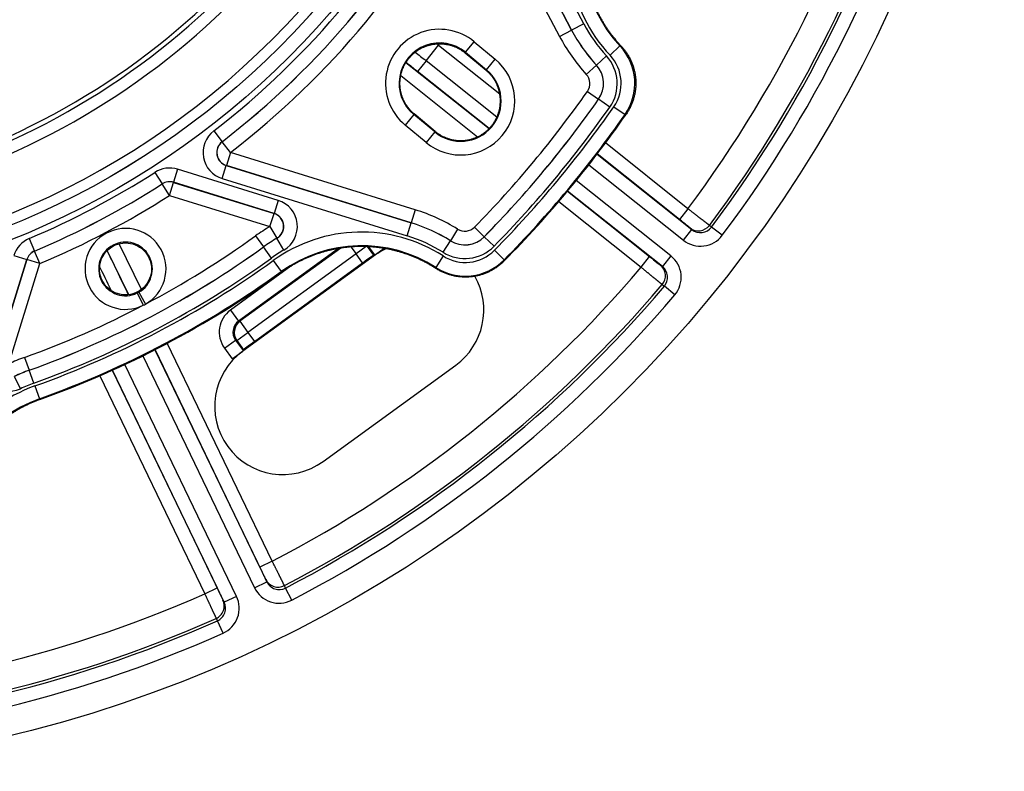
# Model space of a CAD drawing. Units: millimetres. Extents: x 60 to 541, y 427 to 849.
# Drawn here: x 469 to 541, y 427 to 483 of the extents above; entities that cross this region are included whole.
import ezdxf

# ---------------------------------------------------------------- set-up
doc = ezdxf.new("R2010")
doc.units = ezdxf.units.MM
doc.header["$LTSCALE"] = 3
doc.layers.add('SuP-Sichtbare-Kanten', color=7, linetype='Continuous', lineweight=25)
doc.layers.add('SuP-Sichtbare-tangentiale-Kanten', color=7, linetype='Continuous', lineweight=25)

msp = doc.modelspace()

# ---------------------------------------------------------------- linework, layer by layer
at = {"layer": 'SuP-Sichtbare-Kanten'}
for p, q in [((501.983, 480.154), (503.522, 478.877)), ((499.8, 474.399), (498.263, 475.679)), ((495.42, 465.35), (485.711, 458.297)), ((495.382, 465.344), (495.303, 465.331)), ((496.07, 465.823), (495.42, 465.35)), ((486.565, 459.003), (494.484, 464.757)), ((484.93, 457.729), (485.711, 458.297)), ((485.729, 458.33), (485.766, 458.402)), ((491.589, 450.207), (501.297, 457.26))]:
    msp.add_line(p, q, dxfattribs=at)
msp.add_circle((446.482, 522.5), 95, dxfattribs=at)
for centre, radius, start, end in [((446.482, 522.5), 58.5, 138.78824, 131.21176), ((446.482, 522.5), 53.267, 283.56412, 346.43588), ((446.482, 522.5), 82, 315.3877, 325.14942), ((498.359, 461.305), 5, 115.86623, 126), ((446.482, 522.5), 72, 289.77329, 305.76383), ((498.359, 461.305), 5, 306, 29.67293), ((488.65, 454.252), 5, 126, 306)]:
    msp.add_arc(centre, radius, start, end, dxfattribs=at)
for centre, start_param, end_param in [((494.495, 464.743), 3.176499, 4.712389), ((496.191, 465.932), 0.034907, 1.408287), ((486.575, 458.989), 4.712389, 6.248279), ((484.92, 457.743), 1.570796, 3.106686)]:
    msp.add_ellipse(centre, major_axis=(-0.809, -0.588), ratio=0.017455, start_param=start_param, end_param=end_param, dxfattribs=at)
for points, knots in [([(511.615, 491.813), (511.578, 491.735), (511.506, 491.577), (511.404, 491.337), (511.309, 491.095), (511.22, 490.851), (511.137, 490.604), (511.061, 490.355), (510.991, 490.104), (510.928, 489.852), (510.872, 489.598), (510.822, 489.342), (510.778, 489.086), (510.742, 488.828), (510.712, 488.569), (510.689, 488.31), (510.672, 488.05), (510.663, 487.79), (510.66, 487.53), (510.664, 487.27), (510.675, 487.01), (510.692, 486.75), (510.716, 486.491), (510.747, 486.232), (510.785, 485.975), (510.829, 485.718), (510.88, 485.463), (510.938, 485.209), (511.002, 484.957), (511.073, 484.706), (511.15, 484.458), (511.234, 484.211), (511.324, 483.967), (511.421, 483.725), (511.523, 483.486), (511.632, 483.25), (511.747, 483.016), (511.868, 482.785), (511.996, 482.558), (512.128, 482.334), (512.267, 482.114), (512.412, 481.897), (512.561, 481.684), (512.717, 481.476), (512.878, 481.271), (513.044, 481.07), (513.217, 480.872), (513.336, 480.743), (513.398, 480.678)], [0, 0, 0, 0, 0.021725, 0.043449, 0.065174, 0.086899, 0.108624, 0.130348, 0.152073, 0.173798, 0.195523, 0.217247, 0.238972, 0.260697, 0.282421, 0.304146, 0.325871, 0.347596, 0.36932, 0.391045, 0.41277, 0.434494, 0.456219, 0.477944, 0.499669, 0.521393, 0.543118, 0.564843, 0.586568, 0.608292, 0.630017, 0.651742, 0.673466, 0.695191, 0.716916, 0.738641, 0.760365, 0.78209, 0.803815, 0.825539, 0.847264, 0.868989, 0.890714, 0.912438, 0.934163, 0.955888, 0.977613, 1, 1, 1, 1]), ([(498.263, 475.679), (498.236, 475.701), (498.21, 475.723), (498.184, 475.746), (498.159, 475.769), (498.133, 475.793), (498.108, 475.817), (498.083, 475.841), (498.059, 475.865), (498.035, 475.89), (498.011, 475.915), (497.987, 475.94), (497.964, 475.966), (497.941, 475.992), (497.918, 476.018), (497.896, 476.044), (497.874, 476.071), (497.852, 476.098), (497.831, 476.125), (497.809, 476.152), (497.789, 476.18), (497.768, 476.208), (497.748, 476.236), (497.728, 476.264), (497.709, 476.293), (497.69, 476.322), (497.671, 476.351), (497.653, 476.38), (497.634, 476.41), (497.617, 476.439), (497.6, 476.469), (497.582, 476.499), (497.566, 476.529), (497.55, 476.56), (497.534, 476.59), (497.518, 476.621), (497.503, 476.652), (497.488, 476.683), (497.474, 476.714), (497.46, 476.746), (497.447, 476.777), (497.433, 476.808), (497.421, 476.84), (497.408, 476.872), (497.396, 476.904), (497.385, 476.936), (497.373, 476.968), (497.363, 477), (497.352, 477.032), (497.342, 477.065), (497.332, 477.097), (497.323, 477.13), (497.314, 477.162), (497.305, 477.195), (497.297, 477.228), (497.289, 477.261), (497.282, 477.294), (497.275, 477.327), (497.268, 477.36), (497.262, 477.393), (497.257, 477.426), (497.251, 477.459), (497.246, 477.492), (497.241, 477.526), (497.237, 477.559), (497.233, 477.592), (497.23, 477.626), (497.226, 477.659), (497.224, 477.692), (497.221, 477.726), (497.219, 477.759), (497.218, 477.793), (497.217, 477.826), (497.216, 477.86), (497.215, 477.893), (497.215, 477.927), (497.216, 477.96), (497.216, 477.993), (497.218, 478.027), (497.219, 478.06), (497.221, 478.094), (497.223, 478.127), (497.226, 478.16), (497.229, 478.193), (497.232, 478.227), (497.236, 478.26), (497.24, 478.293), (497.245, 478.326), (497.249, 478.359), (497.255, 478.392), (497.26, 478.425), (497.266, 478.458), (497.273, 478.49), (497.28, 478.523), (497.287, 478.556), (497.294, 478.588), (497.302, 478.621), (497.31, 478.653), (497.319, 478.685), (497.328, 478.717), (497.338, 478.749), (497.347, 478.781), (497.358, 478.813), (497.368, 478.845), (497.379, 478.877), (497.39, 478.908), (497.402, 478.939), (497.414, 478.971), (497.426, 479.002), (497.439, 479.033), (497.452, 479.063), (497.465, 479.094), (497.479, 479.124), (497.493, 479.155), (497.507, 479.185), (497.522, 479.215), (497.537, 479.245), (497.553, 479.274), (497.568, 479.304), (497.585, 479.333), (497.601, 479.362), (497.618, 479.391), (497.635, 479.42), (497.653, 479.448), (497.67, 479.477), (497.688, 479.505), (497.707, 479.533), (497.726, 479.561), (497.745, 479.588), (497.764, 479.615), (497.784, 479.642), (497.804, 479.669), (497.824, 479.696), (497.845, 479.722), (497.866, 479.748), (497.887, 479.774), (497.909, 479.8), (497.931, 479.825), (497.953, 479.85), (497.975, 479.875), (497.998, 479.9), (498.021, 479.924), (498.044, 479.948), (498.068, 479.972), (498.092, 479.995), (498.116, 480.019), (498.14, 480.042), (498.165, 480.064), (498.189, 480.087), (498.214, 480.109), (498.24, 480.131), (498.265, 480.152), (498.291, 480.174), (498.318, 480.194), (498.344, 480.215), (498.37, 480.236), (498.397, 480.255), (498.424, 480.275), (498.451, 480.295), (498.479, 480.314), (498.506, 480.332), (498.534, 480.351), (498.563, 480.369), (498.591, 480.387), (498.619, 480.404), (498.648, 480.421), (498.677, 480.438), (498.706, 480.455), (498.735, 480.471), (498.765, 480.487), (498.794, 480.502), (498.824, 480.517), (498.854, 480.532), (498.884, 480.546), (498.914, 480.56), (498.945, 480.574), (498.975, 480.587), (499.006, 480.6), (499.037, 480.613), (499.068, 480.625), (499.099, 480.637), (499.13, 480.649), (499.162, 480.66), (499.193, 480.671), (499.225, 480.682), (499.257, 480.692), (499.289, 480.701), (499.321, 480.711), (499.353, 480.72), (499.385, 480.728), (499.418, 480.737), (499.45, 480.745), (499.483, 480.752), (499.515, 480.76), (499.548, 480.766), (499.581, 480.773), (499.614, 480.779), (499.647, 480.785), (499.68, 480.79), (499.713, 480.795), (499.746, 480.799), (499.779, 480.803), (499.812, 480.807), (499.846, 480.811), (499.879, 480.814), (499.913, 480.816), (499.946, 480.819), (499.98, 480.82), (500.013, 480.822), (500.047, 480.823), (500.081, 480.824), (500.114, 480.824), (500.148, 480.824), (500.182, 480.823), (500.215, 480.823), (500.249, 480.822), (500.283, 480.82), (500.316, 480.818), (500.35, 480.815), (500.384, 480.812), (500.418, 480.809), (500.451, 480.806), (500.485, 480.802), (500.519, 480.797), (500.552, 480.793), (500.586, 480.787), (500.619, 480.782), (500.653, 480.776), (500.687, 480.769), (500.72, 480.763), (500.753, 480.755), (500.787, 480.748), (500.82, 480.74), (500.853, 480.732), (500.886, 480.723), (500.92, 480.714), (500.953, 480.704), (500.986, 480.694), (501.018, 480.684), (501.051, 480.673), (501.084, 480.661), (501.116, 480.65), (501.149, 480.638), (501.181, 480.625), (501.213, 480.613), (501.245, 480.6), (501.277, 480.586), (501.309, 480.572), (501.34, 480.558), (501.372, 480.543), (501.403, 480.528), (501.434, 480.513), (501.465, 480.497), (501.495, 480.481), (501.526, 480.465), (501.556, 480.448), (501.586, 480.431), (501.616, 480.413), (501.645, 480.395), (501.675, 480.377), (501.704, 480.358), (501.733, 480.339), (501.762, 480.32), (501.79, 480.301), (501.818, 480.28), (501.846, 480.26), (501.874, 480.24), (501.902, 480.219), (501.929, 480.198), (501.956, 480.176), (501.983, 480.154)], [0, 0, 0, 0, 0.011111, 0.011111, 0.011111, 0.022222, 0.022222, 0.022222, 0.033333, 0.033333, 0.033333, 0.044444, 0.044444, 0.044444, 0.055556, 0.055556, 0.055556, 0.066667, 0.066667, 0.066667, 0.077778, 0.077778, 0.077778, 0.088889, 0.088889, 0.088889, 0.1, 0.1, 0.1, 0.111111, 0.111111, 0.111111, 0.122222, 0.122222, 0.122222, 0.133333, 0.133333, 0.133333, 0.144444, 0.144444, 0.144444, 0.155556, 0.155556, 0.155556, 0.166667, 0.166667, 0.166667, 0.177778, 0.177778, 0.177778, 0.188889, 0.188889, 0.188889, 0.2, 0.2, 0.2, 0.211111, 0.211111, 0.211111, 0.222222, 0.222222, 0.222222, 0.233333, 0.233333, 0.233333, 0.244444, 0.244444, 0.244444, 0.255556, 0.255556, 0.255556, 0.266667, 0.266667, 0.266667, 0.277778, 0.277778, 0.277778, 0.288889, 0.288889, 0.288889, 0.3, 0.3, 0.3, 0.311111, 0.311111, 0.311111, 0.322222, 0.322222, 0.322222, 0.333333, 0.333333, 0.333333, 0.344444, 0.344444, 0.344444, 0.355556, 0.355556, 0.355556, 0.366667, 0.366667, 0.366667, 0.377778, 0.377778, 0.377778, 0.388889, 0.388889, 0.388889, 0.4, 0.4, 0.4, 0.411111, 0.411111, 0.411111, 0.422222, 0.422222, 0.422222, 0.433333, 0.433333, 0.433333, 0.444444, 0.444444, 0.444444, 0.455556, 0.455556, 0.455556, 0.466667, 0.466667, 0.466667, 0.477778, 0.477778, 0.477778, 0.488889, 0.488889, 0.488889, 0.5, 0.5, 0.5, 0.511111, 0.511111, 0.511111, 0.522222, 0.522222, 0.522222, 0.533333, 0.533333, 0.533333, 0.544444, 0.544444, 0.544444, 0.555556, 0.555556, 0.555556, 0.566667, 0.566667, 0.566667, 0.577778, 0.577778, 0.577778, 0.588889, 0.588889, 0.588889, 0.6, 0.6, 0.6, 0.611111, 0.611111, 0.611111, 0.622222, 0.622222, 0.622222, 0.633333, 0.633333, 0.633333, 0.644444, 0.644444, 0.644444, 0.655556, 0.655556, 0.655556, 0.666667, 0.666667, 0.666667, 0.677778, 0.677778, 0.677778, 0.688889, 0.688889, 0.688889, 0.7, 0.7, 0.7, 0.711111, 0.711111, 0.711111, 0.722222, 0.722222, 0.722222, 0.733333, 0.733333, 0.733333, 0.744444, 0.744444, 0.744444, 0.755556, 0.755556, 0.755556, 0.766667, 0.766667, 0.766667, 0.777778, 0.777778, 0.777778, 0.788889, 0.788889, 0.788889, 0.8, 0.8, 0.8, 0.811111, 0.811111, 0.811111, 0.822222, 0.822222, 0.822222, 0.833333, 0.833333, 0.833333, 0.844444, 0.844444, 0.844444, 0.855556, 0.855556, 0.855556, 0.866667, 0.866667, 0.866667, 0.877778, 0.877778, 0.877778, 0.888889, 0.888889, 0.888889, 0.9, 0.9, 0.9, 0.911111, 0.911111, 0.911111, 0.922222, 0.922222, 0.922222, 0.933333, 0.933333, 0.933333, 0.944444, 0.944444, 0.944444, 0.955556, 0.955556, 0.955556, 0.966667, 0.966667, 0.966667, 0.977778, 0.977778, 0.977778, 0.988889, 0.988889, 0.988889, 1, 1, 1, 1]), ([(513.398, 480.678), (513.428, 480.646), (513.457, 480.614), (513.486, 480.582), (513.515, 480.549), (513.543, 480.516), (513.57, 480.483), (513.598, 480.45), (513.625, 480.416), (513.652, 480.382), (513.678, 480.347), (513.705, 480.313), (513.73, 480.278), (513.755, 480.242), (513.78, 480.207), (513.805, 480.171), (513.829, 480.135), (513.853, 480.099), (513.876, 480.062), (513.899, 480.025), (513.921, 479.988), (513.943, 479.951), (513.965, 479.914), (513.987, 479.876), (514.007, 479.838), (514.028, 479.8), (514.048, 479.761), (514.068, 479.722), (514.087, 479.684), (514.106, 479.645), (514.124, 479.605), (514.142, 479.566), (514.16, 479.526), (514.177, 479.486), (514.194, 479.446), (514.21, 479.406), (514.225, 479.365), (514.241, 479.325), (514.256, 479.284), (514.27, 479.243), (514.284, 479.202), (514.298, 479.161), (514.311, 479.12), (514.324, 479.078), (514.336, 479.037), (514.348, 478.995), (514.359, 478.953), (514.37, 478.911), (514.38, 478.869), (514.39, 478.827), (514.4, 478.784), (514.409, 478.742), (514.418, 478.7), (514.426, 478.657), (514.433, 478.614), (514.441, 478.571), (514.447, 478.529), (514.453, 478.486), (514.459, 478.443), (514.465, 478.4), (514.469, 478.357), (514.474, 478.313), (514.478, 478.27), (514.481, 478.227), (514.484, 478.184), (514.487, 478.14), (514.489, 478.097), (514.491, 478.054), (514.492, 478.01), (514.492, 477.967), (514.493, 477.924), (514.492, 477.88), (514.491, 477.837), (514.49, 477.793), (514.489, 477.75), (514.486, 477.707), (514.484, 477.663), (514.481, 477.62), (514.477, 477.577), (514.473, 477.534), (514.468, 477.491), (514.463, 477.448), (514.458, 477.405), (514.452, 477.362), (514.446, 477.319), (514.439, 477.276), (514.432, 477.233), (514.424, 477.19), (514.416, 477.148), (514.407, 477.105), (514.398, 477.063), (514.388, 477.021), (514.378, 476.978), (514.367, 476.936), (514.357, 476.894), (514.345, 476.852), (514.333, 476.811), (514.321, 476.769), (514.308, 476.728), (514.295, 476.687), (514.281, 476.645), (514.267, 476.604), (514.252, 476.563), (514.237, 476.523), (514.222, 476.482), (514.206, 476.442), (514.19, 476.402), (514.173, 476.362), (514.156, 476.322), (514.138, 476.282), (514.12, 476.243), (514.101, 476.204), (514.083, 476.164), (514.063, 476.126), (514.043, 476.087), (514.023, 476.049), (514.003, 476.01), (513.982, 475.973), (513.96, 475.935), (513.939, 475.897), (513.916, 475.86), (513.894, 475.823), (513.871, 475.786), (513.847, 475.75), (513.823, 475.713), (513.799, 475.677), (513.774, 475.642)], [0, 0, 0, 0, 0.02381, 0.02381, 0.02381, 0.047619, 0.047619, 0.047619, 0.071429, 0.071429, 0.071429, 0.095238, 0.095238, 0.095238, 0.119048, 0.119048, 0.119048, 0.142857, 0.142857, 0.142857, 0.166667, 0.166667, 0.166667, 0.190476, 0.190476, 0.190476, 0.214286, 0.214286, 0.214286, 0.238095, 0.238095, 0.238095, 0.261905, 0.261905, 0.261905, 0.285714, 0.285714, 0.285714, 0.309524, 0.309524, 0.309524, 0.333333, 0.333333, 0.333333, 0.357143, 0.357143, 0.357143, 0.380952, 0.380952, 0.380952, 0.404762, 0.404762, 0.404762, 0.428571, 0.428571, 0.428571, 0.452381, 0.452381, 0.452381, 0.47619, 0.47619, 0.47619, 0.5, 0.5, 0.5, 0.52381, 0.52381, 0.52381, 0.547619, 0.547619, 0.547619, 0.571429, 0.571429, 0.571429, 0.595238, 0.595238, 0.595238, 0.619048, 0.619048, 0.619048, 0.642857, 0.642857, 0.642857, 0.666667, 0.666667, 0.666667, 0.690476, 0.690476, 0.690476, 0.714286, 0.714286, 0.714286, 0.738095, 0.738095, 0.738095, 0.761905, 0.761905, 0.761905, 0.785714, 0.785714, 0.785714, 0.809524, 0.809524, 0.809524, 0.833333, 0.833333, 0.833333, 0.857143, 0.857143, 0.857143, 0.880952, 0.880952, 0.880952, 0.904762, 0.904762, 0.904762, 0.928571, 0.928571, 0.928571, 0.952381, 0.952381, 0.952381, 0.97619, 0.97619, 0.97619, 1, 1, 1, 1]), ([(499.8, 474.399), (499.826, 474.377), (499.852, 474.356), (499.879, 474.335), (499.906, 474.314), (499.933, 474.294), (499.961, 474.274), (499.988, 474.254), (500.016, 474.235), (500.045, 474.216), (500.073, 474.196), (500.102, 474.178), (500.131, 474.16), (500.16, 474.142), (500.19, 474.124), (500.22, 474.107), (500.25, 474.09), (500.28, 474.074), (500.311, 474.058), (500.341, 474.042), (500.372, 474.026), (500.403, 474.011), (500.435, 473.996), (500.466, 473.982), (500.498, 473.968), (500.53, 473.954), (500.562, 473.94), (500.594, 473.928), (500.627, 473.915), (500.659, 473.903), (500.692, 473.891), (500.725, 473.88), (500.758, 473.869), (500.791, 473.858), (500.824, 473.848), (500.857, 473.838), (500.891, 473.829), (500.924, 473.819), (500.958, 473.811), (500.992, 473.803), (501.026, 473.795), (501.06, 473.787), (501.094, 473.781), (501.128, 473.774), (501.162, 473.768), (501.196, 473.762), (501.231, 473.757), (501.265, 473.752), (501.3, 473.747), (501.334, 473.743), (501.369, 473.739), (501.403, 473.736), (501.438, 473.733), (501.473, 473.731), (501.507, 473.729), (501.542, 473.727), (501.577, 473.726), (501.611, 473.725), (501.646, 473.724), (501.681, 473.724), (501.716, 473.725), (501.75, 473.726), (501.785, 473.727), (501.82, 473.729), (501.855, 473.731), (501.889, 473.733), (501.924, 473.736), (501.958, 473.739), (501.993, 473.743), (502.027, 473.747), (502.062, 473.752), (502.096, 473.757), (502.131, 473.762), (502.165, 473.768), (502.199, 473.774), (502.233, 473.781), (502.267, 473.788), (502.301, 473.795), (502.335, 473.803), (502.369, 473.811), (502.403, 473.82), (502.436, 473.829), (502.47, 473.838), (502.503, 473.848), (502.536, 473.858), (502.569, 473.869), (502.602, 473.88), (502.635, 473.891), (502.668, 473.903), (502.7, 473.915), (502.733, 473.928), (502.765, 473.941), (502.797, 473.954), (502.829, 473.968), (502.861, 473.982), (502.892, 473.996), (502.924, 474.012), (502.955, 474.027), (502.986, 474.042), (503.017, 474.058), (503.047, 474.074), (503.078, 474.091), (503.108, 474.108), (503.138, 474.126), (503.168, 474.143), (503.198, 474.162), (503.227, 474.18), (503.256, 474.199), (503.285, 474.218), (503.314, 474.238), (503.343, 474.257), (503.371, 474.278), (503.399, 474.298), (503.427, 474.319), (503.454, 474.341), (503.481, 474.362), (503.508, 474.384), (503.535, 474.406), (503.562, 474.428), (503.588, 474.451), (503.614, 474.475), (503.639, 474.498), (503.665, 474.522), (503.69, 474.546), (503.715, 474.57), (503.739, 474.595), (503.763, 474.62), (503.787, 474.645), (503.811, 474.67), (503.834, 474.696), (503.857, 474.722), (503.88, 474.748), (503.902, 474.775), (503.924, 474.802), (503.946, 474.829), (503.967, 474.856), (503.989, 474.884), (504.009, 474.912), (504.029, 474.94), (504.05, 474.968), (504.069, 474.997), (504.089, 475.026), (504.108, 475.055), (504.127, 475.084), (504.145, 475.114), (504.163, 475.143), (504.181, 475.173), (504.198, 475.203), (504.215, 475.234), (504.231, 475.264), (504.247, 475.295), (504.263, 475.326), (504.279, 475.357), (504.294, 475.388), (504.309, 475.42), (504.323, 475.451), (504.337, 475.483), (504.35, 475.515), (504.364, 475.547), (504.376, 475.58), (504.389, 475.612), (504.401, 475.645), (504.412, 475.678), (504.424, 475.71), (504.435, 475.743), (504.445, 475.777), (504.455, 475.81), (504.465, 475.843), (504.474, 475.877), (504.483, 475.91), (504.491, 475.944), (504.499, 475.978), (504.507, 476.012), (504.514, 476.046), (504.521, 476.08), (504.528, 476.114), (504.534, 476.148), (504.539, 476.182), (504.544, 476.217), (504.549, 476.251), (504.553, 476.286), (504.558, 476.32), (504.561, 476.355), (504.564, 476.389), (504.567, 476.424), (504.569, 476.459), (504.571, 476.493), (504.573, 476.528), (504.574, 476.563), (504.574, 476.598), (504.575, 476.632), (504.575, 476.667), (504.574, 476.702), (504.573, 476.736), (504.572, 476.771), (504.57, 476.806), (504.568, 476.841), (504.565, 476.875), (504.562, 476.91), (504.558, 476.944), (504.554, 476.979), (504.55, 477.013), (504.545, 477.048), (504.54, 477.082), (504.535, 477.117), (504.529, 477.151), (504.523, 477.185), (504.516, 477.219), (504.509, 477.253), (504.501, 477.287), (504.493, 477.321), (504.485, 477.355), (504.476, 477.388), (504.467, 477.422), (504.457, 477.455), (504.447, 477.488), (504.437, 477.522), (504.426, 477.555), (504.415, 477.588), (504.403, 477.62), (504.391, 477.653), (504.379, 477.685), (504.366, 477.718), (504.353, 477.75), (504.34, 477.782), (504.326, 477.814), (504.312, 477.846), (504.297, 477.877), (504.282, 477.908), (504.267, 477.94), (504.251, 477.971), (504.235, 478.001), (504.218, 478.032), (504.201, 478.062), (504.184, 478.093), (504.167, 478.123), (504.149, 478.152), (504.13, 478.182), (504.112, 478.211), (504.093, 478.24), (504.073, 478.269), (504.054, 478.298), (504.034, 478.326), (504.013, 478.354), (503.993, 478.382), (503.972, 478.41), (503.951, 478.437), (503.929, 478.464), (503.907, 478.491), (503.885, 478.517), (503.863, 478.543), (503.84, 478.569), (503.817, 478.595), (503.794, 478.62), (503.771, 478.645), (503.747, 478.669), (503.723, 478.694), (503.699, 478.718), (503.674, 478.741), (503.649, 478.765), (503.624, 478.788), (503.599, 478.811), (503.574, 478.833), (503.548, 478.855), (503.522, 478.877)], [0, 0, 0, 0, 0.011364, 0.011364, 0.011364, 0.022727, 0.022727, 0.022727, 0.034091, 0.034091, 0.034091, 0.045455, 0.045455, 0.045455, 0.056818, 0.056818, 0.056818, 0.068182, 0.068182, 0.068182, 0.079545, 0.079545, 0.079545, 0.090909, 0.090909, 0.090909, 0.102273, 0.102273, 0.102273, 0.113636, 0.113636, 0.113636, 0.125, 0.125, 0.125, 0.136364, 0.136364, 0.136364, 0.147727, 0.147727, 0.147727, 0.159091, 0.159091, 0.159091, 0.170455, 0.170455, 0.170455, 0.181818, 0.181818, 0.181818, 0.193182, 0.193182, 0.193182, 0.204545, 0.204545, 0.204545, 0.215909, 0.215909, 0.215909, 0.227273, 0.227273, 0.227273, 0.238636, 0.238636, 0.238636, 0.25, 0.25, 0.25, 0.261364, 0.261364, 0.261364, 0.272727, 0.272727, 0.272727, 0.284091, 0.284091, 0.284091, 0.295455, 0.295455, 0.295455, 0.306818, 0.306818, 0.306818, 0.318182, 0.318182, 0.318182, 0.329545, 0.329545, 0.329545, 0.340909, 0.340909, 0.340909, 0.352273, 0.352273, 0.352273, 0.363636, 0.363636, 0.363636, 0.375, 0.375, 0.375, 0.386364, 0.386364, 0.386364, 0.397727, 0.397727, 0.397727, 0.409091, 0.409091, 0.409091, 0.420455, 0.420455, 0.420455, 0.431818, 0.431818, 0.431818, 0.443182, 0.443182, 0.443182, 0.454545, 0.454545, 0.454545, 0.465909, 0.465909, 0.465909, 0.477273, 0.477273, 0.477273, 0.488636, 0.488636, 0.488636, 0.5, 0.5, 0.5, 0.511364, 0.511364, 0.511364, 0.522727, 0.522727, 0.522727, 0.534091, 0.534091, 0.534091, 0.545455, 0.545455, 0.545455, 0.556818, 0.556818, 0.556818, 0.568182, 0.568182, 0.568182, 0.579545, 0.579545, 0.579545, 0.590909, 0.590909, 0.590909, 0.602273, 0.602273, 0.602273, 0.613636, 0.613636, 0.613636, 0.625, 0.625, 0.625, 0.636364, 0.636364, 0.636364, 0.647727, 0.647727, 0.647727, 0.659091, 0.659091, 0.659091, 0.670455, 0.670455, 0.670455, 0.681818, 0.681818, 0.681818, 0.693182, 0.693182, 0.693182, 0.704545, 0.704545, 0.704545, 0.715909, 0.715909, 0.715909, 0.727273, 0.727273, 0.727273, 0.738636, 0.738636, 0.738636, 0.75, 0.75, 0.75, 0.761364, 0.761364, 0.761364, 0.772727, 0.772727, 0.772727, 0.784091, 0.784091, 0.784091, 0.795455, 0.795455, 0.795455, 0.806818, 0.806818, 0.806818, 0.818182, 0.818182, 0.818182, 0.829545, 0.829545, 0.829545, 0.840909, 0.840909, 0.840909, 0.852273, 0.852273, 0.852273, 0.863636, 0.863636, 0.863636, 0.875, 0.875, 0.875, 0.886364, 0.886364, 0.886364, 0.897727, 0.897727, 0.897727, 0.909091, 0.909091, 0.909091, 0.920455, 0.920455, 0.920455, 0.931818, 0.931818, 0.931818, 0.943182, 0.943182, 0.943182, 0.954545, 0.954545, 0.954545, 0.965909, 0.965909, 0.965909, 0.977273, 0.977273, 0.977273, 0.988636, 0.988636, 0.988636, 1, 1, 1, 1]), ([(475.822, 465.719), (475.764, 465.666), (475.71, 465.609), (475.498, 465.358), (475.377, 465.134), (475.231, 464.688), (475.197, 464.436), (475.232, 463.938), (475.301, 463.692), (475.404, 463.481), (475.511, 463.262), (475.67, 463.051), (476.061, 462.712), (476.292, 462.584), (476.756, 462.433), (477.019, 462.399), (477.534, 462.443), (477.787, 462.52), (478.219, 462.747), (478.426, 462.913), (478.754, 463.313), (478.875, 463.548), (479.013, 464.016), (479.038, 464.28), (478.979, 464.793), (478.895, 465.044), (478.66, 465.461), (478.497, 465.657), (478.106, 465.967), (477.878, 466.082), (477.428, 466.214), (477.175, 466.241), (476.678, 466.192), (476.435, 466.116), (476.086, 465.931), (475.947, 465.834), (475.822, 465.719)], [0.915307, 0.915307, 0.915307, 0.915307, 0.937527, 0.937527, 1.007907, 1.007907, 1.078354, 1.078354, 1.148801, 1.148801, 1.148801, 1.221976, 1.221976, 1.295151, 1.295151, 1.36835, 1.36835, 1.441548, 1.441548, 1.514746, 1.514746, 1.587945, 1.587945, 1.66112, 1.66112, 1.734295, 1.734295, 1.804742, 1.804742, 1.875189, 1.875189, 1.945569, 1.945569, 2.015949, 2.015949, 2.064108, 2.064108, 2.064108, 2.064108]), ([(499.836, 464.36), (499.833, 464.361), (499.758, 464.41), (499.609, 464.503), (499.385, 464.636), (499.157, 464.763), (498.927, 464.883), (498.693, 464.998), (498.456, 465.107), (498.217, 465.209), (497.975, 465.305), (497.73, 465.395), (497.484, 465.478), (497.235, 465.555), (496.984, 465.625), (496.732, 465.689), (496.478, 465.746), (496.222, 465.797), (495.966, 465.841), (495.708, 465.878), (495.45, 465.909), (495.19, 465.933), (494.931, 465.95), (494.67, 465.96), (494.41, 465.963), (494.15, 465.96), (493.89, 465.95), (493.63, 465.933), (493.371, 465.91), (493.112, 465.879), (492.855, 465.842), (492.598, 465.799), (492.343, 465.748), (492.089, 465.691), (491.836, 465.628), (491.586, 465.557), (491.337, 465.481), (491.09, 465.398), (490.846, 465.308), (490.604, 465.212), (490.364, 465.11), (490.128, 465.002), (489.894, 464.888), (489.663, 464.767), (489.436, 464.641), (489.212, 464.509), (488.991, 464.371), (488.774, 464.227), (488.632, 464.127), (488.562, 464.077)], [0, 0, 0, 0, 0.000658, 0.022383, 0.044108, 0.065833, 0.087557, 0.109282, 0.131007, 0.152732, 0.174457, 0.196182, 0.217906, 0.239631, 0.261356, 0.283081, 0.304806, 0.326531, 0.348255, 0.36998, 0.391705, 0.41343, 0.435155, 0.456879, 0.478604, 0.500329, 0.522054, 0.543779, 0.565504, 0.587228, 0.608953, 0.630678, 0.652403, 0.674128, 0.695852, 0.717577, 0.739302, 0.761027, 0.782752, 0.804477, 0.826201, 0.847926, 0.869651, 0.891376, 0.913101, 0.934826, 0.95655, 0.978275, 1, 1, 1, 1]), ([(504.855, 464.911), (504.825, 464.88), (504.794, 464.849), (504.762, 464.819), (504.731, 464.79), (504.699, 464.76), (504.667, 464.731), (504.634, 464.703), (504.601, 464.674), (504.568, 464.646), (504.535, 464.619), (504.501, 464.591), (504.467, 464.565), (504.432, 464.538), (504.398, 464.512), (504.363, 464.486), (504.328, 464.461), (504.292, 464.436), (504.256, 464.411), (504.22, 464.387), (504.184, 464.363), (504.147, 464.34), (504.111, 464.317), (504.074, 464.294), (504.036, 464.272), (503.999, 464.25), (503.961, 464.229), (503.923, 464.208), (503.885, 464.187), (503.847, 464.167), (503.808, 464.148), (503.769, 464.128), (503.73, 464.109), (503.691, 464.091), (503.651, 464.073), (503.612, 464.055), (503.572, 464.038), (503.532, 464.021), (503.492, 464.005), (503.451, 463.989), (503.411, 463.973), (503.37, 463.958), (503.329, 463.944), (503.288, 463.93), (503.247, 463.916), (503.206, 463.903), (503.164, 463.89), (503.123, 463.878), (503.081, 463.866), (503.039, 463.855), (502.997, 463.844), (502.955, 463.833), (502.913, 463.823), (502.871, 463.813), (502.828, 463.804), (502.786, 463.796), (502.743, 463.787), (502.7, 463.78), (502.658, 463.772), (502.615, 463.765), (502.572, 463.759), (502.529, 463.753), (502.486, 463.748), (502.443, 463.743), (502.4, 463.738), (502.357, 463.734), (502.313, 463.731), (502.27, 463.728), (502.227, 463.725), (502.183, 463.723), (502.14, 463.721), (502.097, 463.72), (502.053, 463.72), (502.01, 463.719), (501.967, 463.719), (501.923, 463.72), (501.88, 463.721), (501.837, 463.723), (501.793, 463.725), (501.75, 463.727), (501.707, 463.73), (501.663, 463.734), (501.62, 463.738), (501.577, 463.742), (501.534, 463.747), (501.491, 463.752), (501.448, 463.758), (501.405, 463.765), (501.362, 463.771), (501.319, 463.778), (501.277, 463.786), (501.234, 463.794), (501.192, 463.803), (501.149, 463.812), (501.107, 463.822), (501.065, 463.832), (501.023, 463.842), (500.981, 463.853), (500.939, 463.864), (500.897, 463.876), (500.855, 463.888), (500.814, 463.901), (500.773, 463.914), (500.731, 463.928), (500.69, 463.942), (500.65, 463.956), (500.609, 463.971), (500.568, 463.987), (500.528, 464.003), (500.488, 464.019), (500.448, 464.035), (500.408, 464.053), (500.368, 464.07), (500.329, 464.088), (500.29, 464.107), (500.25, 464.125), (500.212, 464.144), (500.173, 464.164), (500.134, 464.184), (500.096, 464.205), (500.058, 464.226), (500.021, 464.247), (499.983, 464.269), (499.946, 464.291), (499.909, 464.313), (499.872, 464.336), (499.836, 464.36)], [0, 0, 0, 0, 0.02381, 0.02381, 0.02381, 0.047619, 0.047619, 0.047619, 0.071429, 0.071429, 0.071429, 0.095238, 0.095238, 0.095238, 0.119048, 0.119048, 0.119048, 0.142857, 0.142857, 0.142857, 0.166667, 0.166667, 0.166667, 0.190476, 0.190476, 0.190476, 0.214286, 0.214286, 0.214286, 0.238095, 0.238095, 0.238095, 0.261905, 0.261905, 0.261905, 0.285714, 0.285714, 0.285714, 0.309524, 0.309524, 0.309524, 0.333333, 0.333333, 0.333333, 0.357143, 0.357143, 0.357143, 0.380952, 0.380952, 0.380952, 0.404762, 0.404762, 0.404762, 0.428571, 0.428571, 0.428571, 0.452381, 0.452381, 0.452381, 0.47619, 0.47619, 0.47619, 0.5, 0.5, 0.5, 0.52381, 0.52381, 0.52381, 0.547619, 0.547619, 0.547619, 0.571429, 0.571429, 0.571429, 0.595238, 0.595238, 0.595238, 0.619048, 0.619048, 0.619048, 0.642857, 0.642857, 0.642857, 0.666667, 0.666667, 0.666667, 0.690476, 0.690476, 0.690476, 0.714286, 0.714286, 0.714286, 0.738095, 0.738095, 0.738095, 0.761905, 0.761905, 0.761905, 0.785714, 0.785714, 0.785714, 0.809524, 0.809524, 0.809524, 0.833333, 0.833333, 0.833333, 0.857143, 0.857143, 0.857143, 0.880952, 0.880952, 0.880952, 0.904762, 0.904762, 0.904762, 0.928571, 0.928571, 0.928571, 0.952381, 0.952381, 0.952381, 0.97619, 0.97619, 0.97619, 1, 1, 1, 1]), ([(470.839, 454.745), (470.757, 454.716), (470.595, 454.655), (470.354, 454.557), (470.115, 454.453), (469.879, 454.343), (469.646, 454.227), (469.416, 454.105), (469.19, 453.977), (468.967, 453.843), (468.747, 453.704), (468.531, 453.559), (468.319, 453.408), (468.111, 453.251), (467.907, 453.09), (467.707, 452.923), (467.512, 452.751), (467.321, 452.573), (467.135, 452.391), (466.954, 452.205), (466.778, 452.013), (466.606, 451.817), (466.44, 451.617), (466.279, 451.412), (466.124, 451.203), (465.974, 450.991), (465.83, 450.774), (465.691, 450.554), (465.558, 450.33), (465.431, 450.103), (465.31, 449.872), (465.195, 449.639), (465.086, 449.402), (464.983, 449.163), (464.886, 448.921), (464.796, 448.677), (464.712, 448.431), (464.635, 448.182), (464.564, 447.931), (464.5, 447.679), (464.442, 447.425), (464.391, 447.17), (464.346, 446.913), (464.309, 446.656), (464.278, 446.397), (464.253, 446.138), (464.236, 445.876), (464.228, 445.699), (464.226, 445.61)], [0, 0, 0, 0, 0.021725, 0.043449, 0.065174, 0.086899, 0.108624, 0.130348, 0.152073, 0.173798, 0.195523, 0.217247, 0.238972, 0.260697, 0.282421, 0.304146, 0.325871, 0.347596, 0.36932, 0.391045, 0.41277, 0.434494, 0.456219, 0.477944, 0.499669, 0.521393, 0.543118, 0.564843, 0.586568, 0.608292, 0.630017, 0.651742, 0.673466, 0.695191, 0.716916, 0.738641, 0.760365, 0.78209, 0.803815, 0.825539, 0.847264, 0.868989, 0.890714, 0.912438, 0.934163, 0.955888, 0.977613, 1, 1, 1, 1])]:
    msp.add_open_spline(points, degree=3, knots=knots, dxfattribs=at)
at = {"layer": 'SuP-Sichtbare-tangentiale-Kanten'}
for p, q in [((510.676, 482.294), (504.069, 494.843)), ((509.792, 481.828), (503.184, 494.378)), ((503.184, 494.372), (509.79, 481.827)), ((502.3, 493.907), (508.906, 481.361)), ((508.906, 481.361), (509.79, 481.827)), ((509.79, 481.827), (509.792, 481.828)), ((510.676, 482.294), (509.792, 481.828)), ((499.126, 479.58), (500.039, 480.726)), ((500.039, 480.726), (500.118, 480.824)), ((500.039, 480.726), (504.53, 477.145)), ((502.019, 480.197), (502.658, 480.966)), ((502.658, 480.966), (504.196, 479.688)), ((512.604, 479.977), (513.332, 480.662)), ((502.019, 480.197), (501.983, 480.154)), ((502.019, 480.197), (503.557, 478.919)), ((503.557, 478.919), (504.196, 479.688)), ((512.341, 479.928), (511.604, 479.253)), ((497.657, 479.456), (503.745, 474.601)), ((499.126, 479.58), (498.502, 478.799)), ((504.318, 475.44), (499.126, 479.58)), ((503.557, 478.919), (503.522, 478.877)), ((510.864, 478.578), (511.601, 479.253)), ((511.604, 479.253), (511.601, 479.253)), ((497.272, 478.484), (502.896, 473.999)), ((503.754, 474.61), (498.502, 478.799)), ((510.946, 477.329), (511.764, 476.756)), ((511.767, 476.756), (511.764, 476.756)), ((512.586, 476.182), (511.767, 476.756)), ((512.88, 476.206), (513.7, 475.634)), ((498.227, 475.635), (497.588, 474.866)), ((498.227, 475.635), (498.263, 475.679)), ((499.765, 474.357), (498.227, 475.635)), ((499.126, 473.588), (497.588, 474.866)), ((483.574, 474.433), (484.184, 473.642)), ((499.765, 474.357), (499.126, 473.588)), ((499.765, 474.357), (499.8, 474.399)), ((484.189, 473.643), (484.184, 473.642)), ((484.8, 472.851), (484.189, 473.643)), ((518.305, 468.734), (512.268, 473.549)), ((484.8, 472.851), (484.504, 471.897)), ((498.342, 468.651), (484.8, 472.851)), ((511.658, 472.739), (518.597, 467.206)), ((517.682, 467.952), (511.666, 472.75)), ((484.203, 470.941), (484.499, 471.896)), ((484.504, 471.897), (484.499, 471.896)), ((484.499, 471.896), (498.045, 467.695)), ((498.046, 467.697), (484.504, 471.897)), ((511.046, 471.948), (517.973, 466.424)), ((479.262, 471.395), (479.802, 470.554)), ((480.933, 471.622), (480.637, 470.667)), ((488.295, 469.339), (480.933, 471.622)), ((484.203, 470.941), (497.749, 466.74)), ((479.802, 470.554), (479.802, 470.551)), ((480.342, 469.71), (479.802, 470.551)), ((480.342, 469.71), (480.638, 470.665)), ((487.999, 468.384), (480.637, 470.667)), ((480.637, 470.667), (480.638, 470.665)), ((480.638, 470.665), (487.993, 468.383)), ((517.06, 465.279), (510.132, 470.803)), ((480.342, 469.71), (487.697, 467.429)), ((509.489, 470.02), (515.505, 465.223)), ((516.436, 464.497), (509.497, 470.03)), ((488.295, 469.339), (487.999, 468.384)), ((508.844, 469.256), (514.882, 464.441)), ((487.697, 467.429), (487.993, 468.383)), ((487.993, 468.383), (487.999, 468.384)), ((498.342, 468.651), (498.046, 467.697)), ((518.305, 468.734), (517.682, 467.952)), ((487.697, 467.429), (488.201, 466.566)), ((497.749, 466.74), (498.045, 467.695)), ((498.046, 467.697), (498.045, 467.695)), ((502.679, 467.383), (503.392, 466.683)), ((518.597, 467.206), (518.459, 467.328)), ((520.028, 467.381), (519.879, 467.512)), ((520.825, 466.783), (520.028, 467.381)), ((486.641, 466.742), (487.226, 465.932)), ((501.437, 467.235), (500.908, 466.387)), ((503.393, 466.68), (503.392, 466.683)), ((504.106, 465.981), (503.393, 466.68)), ((517.973, 466.424), (518.597, 467.206)), ((470.067, 466.554), (470.456, 465.633)), ((478.275, 462.808), (476.656, 466.17)), ((487.227, 465.93), (487.226, 465.932)), ((487.811, 465.119), (487.227, 465.93)), ((488.201, 466.566), (488.207, 466.567)), ((488.711, 465.704), (488.207, 466.567)), ((493.63, 465.932), (493.999, 465.424)), ((494.733, 465.957), (493.999, 465.424)), ((495.303, 465.331), (494.851, 465.952)), ((495.382, 465.344), (494.944, 465.948)), ((500.379, 465.536), (500.908, 466.384)), ((500.908, 466.384), (500.908, 466.387)), ((468.935, 465.304), (469.889, 465.008)), ((470.458, 465.631), (470.456, 465.633)), ((470.846, 464.71), (470.458, 465.631)), ((477.348, 462.429), (475.782, 465.681)), ((492.72, 465.819), (485.391, 460.495)), ((492.878, 465.845), (485.492, 460.479)), ((493.999, 465.424), (486.08, 459.67)), ((494.484, 464.757), (493.999, 465.424)), ((500.379, 465.269), (499.839, 464.428)), ((504.137, 465.687), (504.849, 464.985)), ((514.882, 464.441), (515.505, 465.223)), ((517.06, 465.279), (516.436, 464.497)), ((469.889, 465.008), (467.606, 457.647)), ((467.61, 457.651), (469.891, 465.006)), ((468.565, 457.355), (470.846, 464.71)), ((469.891, 465.006), (469.889, 465.008)), ((470.846, 464.71), (469.891, 465.006)), ((489.225, 464.515), (484.804, 461.303)), ((487.941, 464.938), (488.526, 464.127)), ((516.287, 464.604), (516.436, 464.497)), ((488.526, 464.127), (488.562, 464.077)), ((516.423, 463.178), (516.584, 463.062)), ((517.344, 462.418), (516.584, 463.062)), ((477.979, 462.556), (478.419, 461.658)), ((478.081, 462.609), (478.573, 461.739)), ((484.804, 461.303), (485.391, 460.495)), ((485.492, 460.479), (485.391, 460.495)), ((485.492, 460.479), (486.08, 459.67)), ((485.271, 459.083), (486.08, 459.67)), ((486.08, 459.67), (486.565, 459.003)), ((487.864, 442.895), (480.172, 458.868)), ((484.362, 458.511), (485.17, 459.099)), ((485.17, 459.099), (485.729, 458.33)), ((485.271, 459.083), (485.17, 459.099)), ((485.271, 459.083), (485.766, 458.402)), ((478.38, 457.951), (486.563, 440.958)), ((479.273, 458.4), (487.464, 441.392)), ((486.964, 442.461), (479.285, 458.406)), ((484.362, 458.511), (484.93, 457.729)), ((469.728, 457.837), (470.066, 456.896)), ((485.243, 440.323), (477.06, 457.315)), ((470.067, 456.894), (470.066, 456.896)), ((470.405, 455.953), (470.067, 456.894)), ((476.139, 456.892), (483.818, 440.947)), ((484.342, 439.889), (476.151, 456.897)), ((469.413, 455.543), (468.987, 456.447)), ((475.225, 456.486), (482.917, 440.513)), ((470.48, 455.744), (470.818, 454.803)), ((470.818, 454.803), (470.839, 454.745)), ((487.864, 442.895), (486.964, 442.461)), ((486.563, 440.958), (487.464, 441.392)), ((487.464, 441.392), (487.392, 441.562)), ((482.917, 440.513), (483.818, 440.947)), ((488.829, 440.928), (488.753, 441.111)), ((489.288, 440.044), (488.829, 440.928)), ((484.254, 440.05), (484.342, 439.889)), ((485.243, 440.323), (484.342, 439.889)), ((483.758, 438.706), (483.853, 438.532)), ((484.258, 437.622), (483.853, 438.532))]:
    msp.add_line(p, q, dxfattribs=at)
for radius in [60.286, 59.286, 59.284]:
    msp.add_circle((446.482, 522.5), radius, dxfattribs=at)
for centre, radius, start, end in [((446.482, 522.5), 53.6, 283.76239, 346.23761), ((446.482, 522.5), 54.466, 283.76239, 346.23761), ((446.482, 522.5), 89.718, 323.18226, 345.38917), ((446.482, 522.5), 91.711, 323.16048, 345.41095), ((446.482, 522.5), 91.909, 323.15049, 345.42094), ((446.482, 522.5), 92.905, 323.15049, 345.42094), ((446.482, 522.5), 60.714, 307.65662, 332.8805), ((446.482, 522.5), 61.714, 307.65662, 332.8805), ((446.482, 522.5), 61.716, 307.66091, 332.87621), ((446.482, 522.5), 62.716, 307.66091, 332.87621), ((500.123, 477.916), 3.966, 50.26856, 230.26856), ((520.661, 487.551), 12.286, 207.76856, 222.48747), ((520.661, 487.551), 12.284, 207.76856, 222.49532), ((520.661, 487.551), 11.284, 207.76856, 222.49532), ((520.661, 487.551), 13.286, 207.76856, 222.48747), ((500.123, 477.916), 2.966, 50.26856, 230.26856), ((501.661, 476.638), 3.966, 230.26856, 50.26856), ((510.419, 477.922), 2.999, 325.11331, 43.25555), ((501.661, 476.638), 2.966, 230.26856, 50.26856), ((446.482, 522.5), 78.714, 315.55639, 324.98074), ((446.482, 522.5), 79.714, 315.55639, 324.98074), ((446.482, 522.5), 79.716, 315.55494, 324.98218), ((446.482, 522.5), 80.716, 315.55494, 324.98218), ((446.482, 522.5), 80.943, 315.42177, 325.11535), ((446.482, 522.5), 81.943, 315.42177, 325.11535), ((480.341, 469.713), 1.999, 72.76689, 122.6795), ((446.482, 522.5), 60.714, 292.85929, 302.67783), ((446.482, 522.5), 61.714, 292.85929, 302.67783), ((446.482, 522.5), 61.716, 292.86033, 302.67679), ((446.482, 522.5), 62.716, 292.86033, 302.67679), ((494.406, 455.962), 13.286, 58.04965, 72.76856), ((494.406, 455.962), 13.286, 120.33348, 125.76383), ((494.406, 455.962), 12.284, 58.0418, 72.76856), ((494.406, 455.962), 12.286, 58.04965, 72.76856), ((477.115, 464.322), 2.966, 299.44808, 296.08904), ((446.482, 522.5), 68.714, 297.84104, 305.76383), ((494.406, 455.962), 11.284, 58.0418, 72.76856), ((470.844, 464.712), 1.999, 112.85762, 162.77023), ((446.482, 522.5), 69.714, 289.77329, 305.76383), ((446.482, 522.5), 69.716, 289.77329, 305.76383), ((477.115, 464.322), 1.966, 299.44808, 296.08904), ((494.406, 455.962), 12.286, 120.33348, 125.76383), ((494.406, 455.962), 12.284, 120.30962, 125.76383), ((494.406, 455.962), 11.284, 120.30962, 125.76383), ((502, 467.792), 2.999, 237.28157, 315.42381), ((446.482, 522.5), 70.716, 289.77329, 305.76383), ((446.482, 522.5), 70.938, 289.77329, 305.76383), ((446.482, 522.5), 89.718, 297.46798, 319.67488), ((446.482, 522.5), 71.938, 289.77329, 305.76383), ((446.482, 522.5), 91.711, 297.4462, 319.69666), ((446.482, 522.5), 91.909, 297.4362, 319.70665), ((477.115, 464.322), 1.966, 296.08904, 299.44808), ((446.482, 522.5), 92.905, 297.4362, 319.70665), ((446.482, 522.5), 68.714, 289.77329, 297.69608), ((475.847, 466.728), 5.685, 296.89251, 298.64461), ((474.222, 445.335), 13.286, 109.77329, 115.20364), ((474.222, 445.335), 12.284, 109.77329, 115.2275), ((474.222, 445.335), 12.286, 109.77329, 115.20364), ((474.222, 445.335), 11.284, 109.77329, 115.2275), ((446.482, 522.5), 89.718, 271.75369, 293.96059), ((446.482, 522.5), 91.909, 271.72192, 293.99237), ((446.482, 522.5), 91.711, 271.73191, 293.98237), ((446.482, 522.5), 92.905, 271.72192, 293.99237)]:
    msp.add_arc(centre, radius, start, end, dxfattribs=at)
for centre, major_axis, ratio, start_param, end_param in [((520.657, 487.553), (9.511, -5.639), 0.999969, 3.236525, 4.431725), ((520.657, 487.553), (8.652, -5.127), 0.999965, 3.236247, 4.431447), ((500.023, 480.705), (3.909, -3.117), 0.005236, 1.570802, 1.60009), ((510.419, 477.922), (0.292, -3.989), 0.999984, 0.888946, 2.252646), ((499.142, 479.601), (-3.909, 3.117), 0.005236, 1.367574, 1.57079), ((510.125, 477.903), (2.997, 0.196), 0.998999, 5.607226, 6.959108), ((498.519, 478.819), (-4.691, 3.741), 0.004363, 1.391151, 1.570792), ((510.126, 477.903), (0.13, -1.995), 0.99975, 0.894755, 2.246838), ((510.125, 477.903), (2, 0.131), 0.998, 5.60718, 6.959062), ((510.125, 477.903), (0.999, 0.065), 0.998999, 5.607275, 6.959044), ((484.8, 472.851), (1.974, 0.356), 0.997141, 2.050973, 4.232244), ((484.8, 472.851), (0.993, 0.179), 0.991479, 2.051014, 4.232282), ((484.8, 472.851), (-0.177, 0.984), 0.997142, 0.480198, 2.661395), ((480.341, 469.716), (-0.988, -0.134), 0.999263, 4.275883, 5.148895), ((480.342, 469.71), (0.991, 0.134), 0.999259, 1.135548, 2.006044), ((487.696, 467.429), (1.994, 0.228), 0.996262, 5.128759, 7.437835), ((487.697, 467.429), (0.114, -0.993), 0.996272, 0.416462, 2.72513), ((494.403, 455.966), (7.284, -8.318), 0.999969, 1.851362, 3.046562), ((501.965, 468.085), (-0.119, 0.994), 0.998999, 2.465693, 3.817463), ((517.679, 467.949), (-0.782, 0.624), 0.004361, 3.228991, 4.71251), ((519.082, 468.109), (-0.662, -0.75), 0.99617, 0.049925, 1.650453), ((519.22, 467.988), (-0.759, 0.669), 0.988613, 1.620724, 3.221078), ((494.403, 455.966), (6.588, -7.599), 0.999965, 1.856353, 3.051553), ((501.965, 468.084), (-1.986, -0.237), 0.99975, 0.894755, 2.246838), ((501.965, 468.085), (0.237, -1.99), 0.998, 5.607309, 6.95919), ((519.22, 467.988), (-1.506, 1.328), 0.996171, 1.620717, 3.221072), ((501.965, 468.085), (0.355, -2.982), 0.998999, 5.60725, 6.959132), ((470.842, 464.714), (-0.67, -0.739), 0.999263, 4.275883, 5.148895), ((470.846, 464.71), (0.672, 0.741), 0.999259, 1.135548, 2.006044), ((477.488, 462.047), (2.603, -5.406), 0.004363, 1.638962, 2.302144), ((515.508, 465.226), (-0.782, 0.624), 0.004361, 1.570676, 3.054195), ((515.812, 463.715), (-1.63, 1.172), 0.996171, 3.062114, 4.662468), ((476.587, 461.614), (2.169, -4.505), 0.005236, 1.816037, 2.26416), ((502, 467.793), (-3.975, -0.443), 0.999984, 0.888946, 2.252646), ((515.663, 463.822), (0.584, 0.812), 0.99617, 4.632732, 6.23326), ((515.812, 463.715), (-0.821, 0.591), 0.988613, 3.062109, 4.662463), ((485.982, 459.686), (-1.978, 0.313), 0.998782, 5.498398, 7.067976), ((485.982, 459.686), (-0.991, 0.157), 0.996358, 5.498396, 7.067974), ((486.08, 459.67), (-0.156, -0.988), 0.998783, 3.9276, 5.497178), ((468.565, 457.355), (-1.317, -1.515), 0.996262, 5.128536, 7.437612), ((474.22, 445.339), (2.737, -10.713), 0.999969, 3.236525, 4.431725), ((474.22, 445.339), (2.493, -9.743), 0.999965, 3.236246, 4.431446), ((486.96, 442.459), (-0.434, 0.901), 0.004361, 3.228991, 4.71251), ((488.293, 441.996), (-0.921, -0.389), 0.99617, 0.049925, 1.650453), ((488.365, 441.827), (-0.393, 0.932), 0.988613, 1.620724, 3.221078), ((483.822, 440.948), (-0.434, 0.901), 0.004361, 1.570676, 3.054195), ((488.365, 441.827), (-0.78, 1.85), 0.996171, 1.620717, 3.221072), ((483.353, 439.616), (0.878, 0.478), 0.99617, 4.632732, 6.23326), ((483.441, 439.456), (-0.96, 1.763), 0.996171, 3.062114, 4.662468), ((483.441, 439.456), (-0.484, 0.888), 0.988613, 3.062109, 4.662463)]:
    msp.add_ellipse(centre, major_axis=major_axis, ratio=ratio, start_param=start_param, end_param=end_param, dxfattribs=at)
for points, knots in [([(513.398, 480.678), (513.393, 480.676), (513.388, 480.675), (513.382, 480.674), (513.381, 480.674), (513.379, 480.673), (513.377, 480.673), (513.37, 480.671), (513.362, 480.669), (513.355, 480.668), (513.348, 480.666), (513.34, 480.664), (513.332, 480.662)], [0, 0, 0, 0, 0.245446, 0.245446, 0.245446, 0.333333, 0.333333, 0.333333, 0.666667, 0.666667, 0.666667, 1, 1, 1, 1]), ([(513.774, 475.642), (513.767, 475.641), (513.759, 475.64), (513.751, 475.639), (513.751, 475.639), (513.751, 475.639), (513.751, 475.639), (513.743, 475.639), (513.734, 475.638), (513.726, 475.637), (513.723, 475.637), (513.72, 475.636), (513.718, 475.636), (513.712, 475.636), (513.706, 475.635), (513.7, 475.634)], [0, 0, 0, 0, 0.328517, 0.328517, 0.328517, 0.333333, 0.333333, 0.333333, 0.666667, 0.666667, 0.666667, 0.774673, 0.774673, 0.774673, 1, 1, 1, 1]), ([(504.849, 464.985), (504.85, 464.978), (504.85, 464.97), (504.851, 464.962), (504.851, 464.959), (504.852, 464.956), (504.852, 464.953), (504.852, 464.947), (504.853, 464.942), (504.853, 464.937), (504.854, 464.93), (504.854, 464.923), (504.855, 464.916), (504.855, 464.914), (504.855, 464.912), (504.855, 464.911)], [0, 0, 0, 0, 0.333333, 0.333333, 0.333333, 0.45678, 0.45678, 0.45678, 0.666667, 0.666667, 0.666667, 0.931202, 0.931202, 0.931202, 1, 1, 1, 1]), ([(499.839, 464.428), (499.838, 464.421), (499.838, 464.413), (499.838, 464.406), (499.838, 464.404), (499.837, 464.401), (499.837, 464.399), (499.837, 464.394), (499.837, 464.389), (499.837, 464.384), (499.836, 464.378), (499.836, 464.372), (499.836, 464.366), (499.836, 464.364), (499.836, 464.362), (499.836, 464.36)], [0, 0, 0, 0, 0.333333, 0.333333, 0.333333, 0.445693, 0.445693, 0.445693, 0.666667, 0.666667, 0.666667, 0.908991, 0.908991, 0.908991, 1, 1, 1, 1])]:
    msp.add_open_spline(points, degree=3, knots=knots, dxfattribs=at)
for points in [[(488.207, 466.567), (488.218, 466.573), (488.241, 466.587), (488.273, 466.608), (488.304, 466.631), (488.335, 466.655), (488.365, 466.68), (488.394, 466.706), (488.421, 466.733), (488.448, 466.761), (488.473, 466.79), (488.498, 466.82), (488.521, 466.851), (488.543, 466.883), (488.563, 466.916), (488.583, 466.949), (488.601, 466.983), (488.618, 467.018), (488.633, 467.054), (488.647, 467.089), (488.66, 467.126), (488.671, 467.163), (488.68, 467.2), (488.689, 467.238), (488.695, 467.275), (488.701, 467.313), (488.705, 467.352), (488.707, 467.39), (488.708, 467.428), (488.707, 467.467), (488.705, 467.505), (488.701, 467.543), (488.696, 467.581), (488.69, 467.619), (488.682, 467.657), (488.672, 467.694), (488.661, 467.731), (488.649, 467.767), (488.635, 467.803), (488.62, 467.839), (488.604, 467.873), (488.586, 467.907), (488.567, 467.941), (488.546, 467.973), (488.525, 468.005), (488.502, 468.036), (488.478, 468.066), (488.452, 468.096), (488.426, 468.124), (488.398, 468.151), (488.37, 468.177), (488.34, 468.202), (488.31, 468.226), (488.278, 468.249), (488.246, 468.27), (488.213, 468.29), (488.179, 468.309), (488.144, 468.327), (488.109, 468.343), (488.073, 468.358), (488.036, 468.372), (488.011, 468.38), (487.999, 468.384)], [(519.879, 467.512), (519.878, 467.513), (519.874, 467.517), (519.865, 467.523), (519.855, 467.532), (519.842, 467.542), (519.828, 467.553), (519.811, 467.566), (519.792, 467.581), (519.771, 467.597), (519.749, 467.615), (519.724, 467.634), (519.697, 467.655), (519.668, 467.678), (519.638, 467.702), (519.605, 467.727), (519.571, 467.753), (519.535, 467.781), (519.498, 467.811), (519.458, 467.841), (519.417, 467.873), (519.375, 467.906), (519.331, 467.94), (519.286, 467.975), (519.239, 468.011), (519.192, 468.048), (519.142, 468.086), (519.092, 468.125), (519.041, 468.165), (518.989, 468.205), (518.935, 468.247), (518.881, 468.289), (518.826, 468.331), (518.771, 468.374), (518.714, 468.418), (518.657, 468.462), (518.6, 468.506), (518.542, 468.551), (518.484, 468.596), (518.425, 468.641), (518.365, 468.687), (518.325, 468.718), (518.305, 468.734)], [(514.882, 464.441), (514.901, 464.425), (514.94, 464.393), (514.996, 464.346), (515.053, 464.299), (515.11, 464.253), (515.167, 464.206), (515.223, 464.16), (515.278, 464.115), (515.333, 464.069), (515.388, 464.025), (515.441, 463.98), (515.494, 463.937), (515.547, 463.894), (515.598, 463.852), (515.648, 463.811), (515.697, 463.771), (515.745, 463.731), (515.792, 463.693), (515.838, 463.655), (515.882, 463.619), (515.925, 463.584), (515.967, 463.55), (516.007, 463.517), (516.045, 463.485), (516.082, 463.455), (516.118, 463.426), (516.151, 463.399), (516.183, 463.373), (516.213, 463.348), (516.241, 463.325), (516.268, 463.304), (516.292, 463.284), (516.315, 463.265), (516.336, 463.248), (516.354, 463.233), (516.371, 463.22), (516.386, 463.208), (516.398, 463.198), (516.409, 463.189), (516.417, 463.183), (516.421, 463.179), (516.423, 463.178)], [(488.753, 441.111), (488.752, 441.113), (488.749, 441.118), (488.745, 441.128), (488.739, 441.14), (488.732, 441.154), (488.724, 441.171), (488.714, 441.19), (488.704, 441.211), (488.692, 441.235), (488.679, 441.261), (488.665, 441.289), (488.65, 441.32), (488.634, 441.352), (488.617, 441.387), (488.599, 441.424), (488.579, 441.463), (488.559, 441.503), (488.538, 441.546), (488.516, 441.591), (488.493, 441.637), (488.469, 441.685), (488.444, 441.735), (488.419, 441.786), (488.392, 441.839), (488.365, 441.893), (488.338, 441.948), (488.309, 442.005), (488.28, 442.063), (488.251, 442.123), (488.221, 442.183), (488.19, 442.244), (488.159, 442.306), (488.128, 442.369), (488.096, 442.433), (488.064, 442.497), (488.031, 442.562), (487.998, 442.628), (487.966, 442.693), (487.932, 442.76), (487.898, 442.827), (487.876, 442.873), (487.864, 442.895)], [(482.917, 440.513), (482.928, 440.49), (482.949, 440.445), (482.979, 440.378), (483.011, 440.311), (483.041, 440.244), (483.072, 440.178), (483.103, 440.112), (483.133, 440.047), (483.163, 439.982), (483.192, 439.918), (483.222, 439.855), (483.251, 439.793), (483.279, 439.732), (483.307, 439.672), (483.334, 439.613), (483.361, 439.555), (483.387, 439.499), (483.413, 439.444), (483.438, 439.39), (483.462, 439.338), (483.485, 439.288), (483.508, 439.239), (483.53, 439.192), (483.551, 439.147), (483.571, 439.104), (483.59, 439.062), (483.609, 439.023), (483.626, 438.986), (483.643, 438.951), (483.658, 438.918), (483.673, 438.887), (483.686, 438.858), (483.698, 438.832), (483.71, 438.808), (483.72, 438.786), (483.729, 438.767), (483.737, 438.75), (483.744, 438.735), (483.75, 438.723), (483.755, 438.713), (483.757, 438.708), (483.758, 438.706)]]:
    msp.add_open_spline(points, degree=3, dxfattribs=at)

doc.saveas('drawing.dxf')
